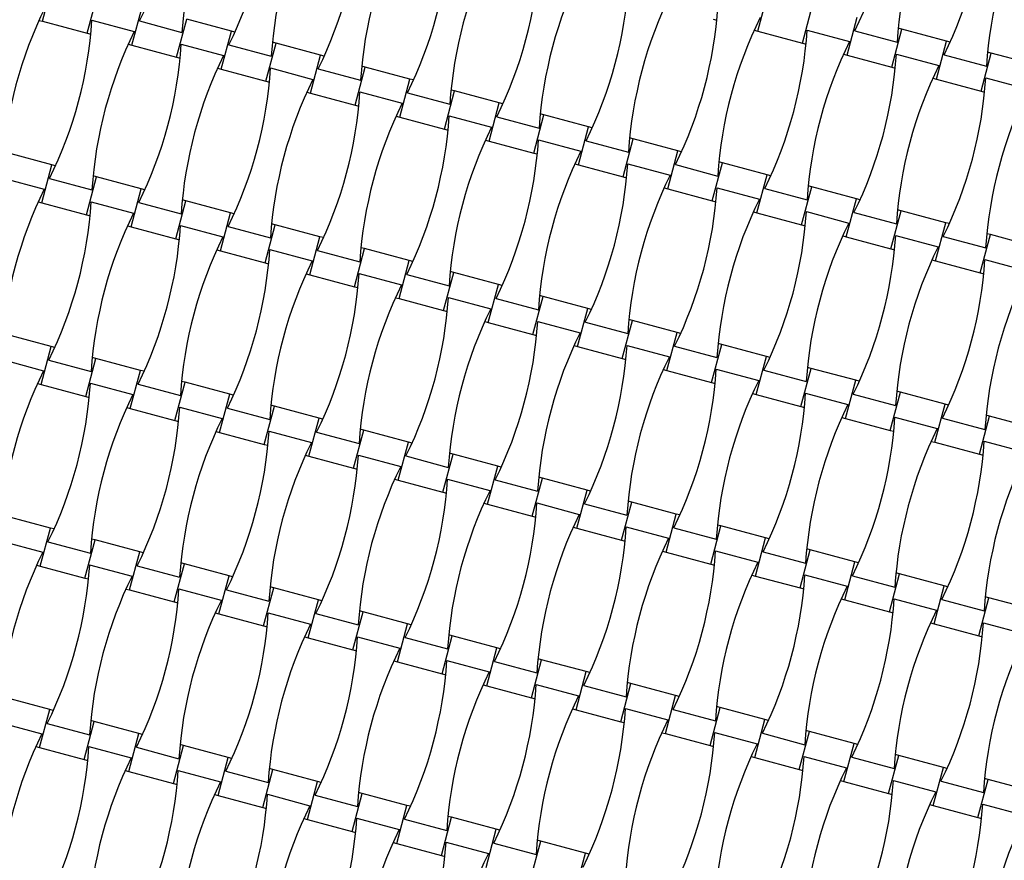
# Model space of a CAD drawing. Units: millimetres. Extents: x 2778 to 12099, y 3031 to 16962.
# Drawn here: x 7489 to 7949, y 5885 to 6277 of the extents above; entities that cross this region are included whole.
import ezdxf

# ---------------------------------------------------------------- set-up
doc = ezdxf.new("R2010")
doc.units = ezdxf.units.MM
doc.layers.add('Dimensions', color=7, linetype='Continuous')
doc.styles.get("Standard").update_dxf_attribs({"font": 'arial.ttf'})
doc.dimstyles.new('ISO-25', dxfattribs={"dimtxt": 2.5, "dimasz": 2.5, "dimexe": 1.25, "dimexo": 0.625, "dimtad": 1, "dimtxsty": 'Standard', "dimcen": 2.5, "dimadec": 0, "dimazin": 0, "dimtfac": 1, "dimtmove": 0, "dimatfit": 3, "dimfxl": 1, "dimarcsym": 0})

# ---------------------------------------------------------------- blocks, each defined once
blk = doc.blocks.new('*D35')
at = {"layer": 'Defpoints', "color": 0, "transparency": 16777216}
for p in [(7461.34, 12105.94), (7467.55, 3031.06), (12062.98, 3031.06)]:
    blk.add_point(p, dxfattribs=at)
at = {"layer": 'Dimensions', "color": 0, "lineweight": -2, "transparency": 16777216}
for p, q in [((7461.96, 12105.94), (12064.23, 12105.94)), ((12062.98, 12035.94), (12062.98, 3101.06)), ((7468.17, 3031.06), (12064.23, 3031.06))]:
    blk.add_line(p, q, dxfattribs=at)
at = {"layer": 'Dimensions', "color": 0, "transparency": 16777216}
for points in [[(12051.31, 12035.94), (12074.65, 12035.94), (12062.98, 12105.94)], [(12051.31, 3101.06), (12074.65, 3101.06), (12062.98, 3031.06)]]:
    blk.add_solid(points, dxfattribs=at)
at = {"layer": 'Dimensions', "color": 0, "transparency": 16777216, "insert": (11934.71, 7568.5), "char_height": 250, "attachment_point": 5, "rotation": 90}
blk.add_mtext('9075', dxfattribs=at)
blk = doc.blocks.new('*D36')
at = {"layer": 'Defpoints', "color": 0, "transparency": 16777216}
for p in [(6427.81, 10718.49), (6427.81, 4418.49), (10946.15, 4418.49)]:
    blk.add_point(p, dxfattribs=at)
at = {"layer": 'Dimensions', "color": 0, "lineweight": -2, "transparency": 16777216}
for p, q in [((6428.43, 10718.49), (10947.4, 10718.49)), ((10946.15, 10648.49), (10946.15, 4488.49)), ((6428.43, 4418.49), (10947.4, 4418.49))]:
    blk.add_line(p, q, dxfattribs=at)
at = {"layer": 'Dimensions', "color": 0, "transparency": 16777216}
for points in [[(10934.48, 10648.49), (10957.82, 10648.49), (10946.15, 10718.49)], [(10934.48, 4488.49), (10957.82, 4488.49), (10946.15, 4418.49)]]:
    blk.add_solid(points, dxfattribs=at)
at = {"layer": 'Dimensions', "color": 0, "transparency": 16777216, "insert": (10817.8, 7568.49), "char_height": 250, "attachment_point": 5, "rotation": 90}
blk.add_mtext('6300', dxfattribs=at)

msp = doc.modelspace()

# ---------------------------------------------------------------- linework, layer by layer
for p, q in [((7499.45, 6276.5), (7504.22, 6294.27)), ((7833.64, 6271.85), (7838.4, 6289.62)), ((7520.32, 6270.91), (7525.08, 6288.68)), ((7541.18, 6265.32), (7545.94, 6283.09)), ((7854.5, 6266.26), (7859.26, 6284.03)), ((7497.77, 6276.95), (7499.45, 6276.5)), ((7499.45, 6276.5), (7520.32, 6270.91)), ((7522.54, 6277.06), (7542.33, 6271.76)), ((7544.79, 6276.65), (7564.58, 6271.35)), ((7562.05, 6259.73), (7566.81, 6277.5)), ((7587.67, 6271.91), (7566.81, 6277.5)), ((7812.77, 6277.44), (7814.46, 6276.99)), ((7875.36, 6260.67), (7880.13, 6278.44)), ((7582.91, 6254.14), (7587.67, 6271.91)), ((7589.36, 6271.46), (7587.67, 6271.91)), ((7831.95, 6272.3), (7833.64, 6271.85)), ((7833.64, 6271.85), (7854.5, 6266.26)), ((7856.72, 6272.41), (7876.51, 6267.11)), ((7878.98, 6272), (7898.77, 6266.7)), ((7896.23, 6255.08), (7900.99, 6272.85)), ((7900.99, 6272.85), (7899.31, 6273.3)), ((7921.85, 6267.26), (7900.99, 6272.85)), ((7520.32, 6270.91), (7522, 6270.46)), ((7608.54, 6266.32), (7606.85, 6266.77)), ((7917.09, 6249.49), (7921.85, 6267.26)), ((7923.54, 6266.81), (7921.85, 6267.26)), ((7539.5, 6265.77), (7541.18, 6265.32)), ((7541.18, 6265.32), (7562.05, 6259.73)), ((7564.27, 6265.88), (7584.06, 6260.58)), ((7586.52, 6265.47), (7606.31, 6260.17)), ((7603.77, 6248.55), (7608.54, 6266.32)), ((7629.4, 6260.73), (7608.54, 6266.32)), ((7854.5, 6266.26), (7856.19, 6265.81)), ((7942.72, 6261.67), (7941.03, 6262.12)), ((7562.05, 6259.73), (7563.73, 6259.28)), ((7624.64, 6242.96), (7629.4, 6260.73)), ((7631.09, 6260.28), (7629.4, 6260.73)), ((7873.68, 6261.12), (7875.36, 6260.67)), ((7875.36, 6260.67), (7896.23, 6255.08)), ((7898.45, 6261.23), (7918.24, 6255.92)), ((7920.71, 6260.82), (7940.49, 6255.52)), ((7937.96, 6243.9), (7942.72, 6261.67)), ((7963.58, 6256.08), (7942.72, 6261.67)), ((7581.22, 6254.59), (7582.91, 6254.14)), ((7582.91, 6254.14), (7603.77, 6248.55)), ((7606, 6254.7), (7625.79, 6249.4)), ((7628.25, 6254.29), (7648.04, 6248.99)), ((7645.5, 6237.37), (7650.26, 6255.14)), ((7650.26, 6255.14), (7648.58, 6255.59)), ((7671.13, 6249.55), (7650.26, 6255.14)), ((7896.23, 6255.08), (7897.91, 6254.63)), ((7603.77, 6248.55), (7605.46, 6248.1)), ((7666.37, 6231.78), (7671.13, 6249.55)), ((7672.81, 6249.1), (7671.13, 6249.55)), ((7915.41, 6249.94), (7917.09, 6249.49)), ((7917.09, 6249.49), (7937.96, 6243.9)), ((7940.18, 6250.05), (7959.97, 6244.74)), ((7622.95, 6243.41), (7624.64, 6242.96)), ((7647.73, 6243.52), (7667.51, 6238.21)), ((7687.23, 6226.19), (7691.99, 6243.96)), ((7691.99, 6243.96), (7690.31, 6244.41)), ((7712.86, 6238.37), (7691.99, 6243.96)), ((7937.96, 6243.9), (7939.64, 6243.44)), ((7624.64, 6242.96), (7645.5, 6237.37)), ((7669.98, 6243.11), (7689.77, 6237.81)), ((7645.5, 6237.37), (7647.19, 6236.91)), ((7708.09, 6220.59), (7712.86, 6238.37)), ((7714.54, 6237.92), (7712.86, 6238.37)), ((7664.68, 6232.23), (7666.37, 6231.78)), ((7666.37, 6231.78), (7687.23, 6226.19)), ((7689.45, 6232.34), (7709.24, 6227.03)), ((7711.71, 6231.93), (7731.5, 6226.63)), ((7728.96, 6215), (7733.72, 6232.78)), ((7733.72, 6232.78), (7732.03, 6233.23)), ((7754.58, 6227.19), (7733.72, 6232.78)), ((7687.23, 6226.19), (7688.91, 6225.73)), ((7749.82, 6209.41), (7754.58, 6227.19)), ((7756.27, 6226.74), (7754.58, 6227.19)), ((7706.41, 6221.05), (7708.09, 6220.59)), ((7708.09, 6220.59), (7728.96, 6215)), ((7731.18, 6221.16), (7750.97, 6215.85)), ((7753.43, 6220.75), (7773.22, 6215.45)), ((7770.69, 6203.82), (7775.45, 6221.6)), ((7775.45, 6221.6), (7773.76, 6222.05)), ((7796.31, 6216.01), (7775.45, 6221.6)), ((7791.55, 6198.23), (7796.31, 6216.01)), ((7798, 6215.55), (7796.31, 6216.01)), ((7503.86, 6209.48), (7482.99, 6215.07)), ((7728.96, 6215), (7730.64, 6214.55)), ((7499.09, 6191.7), (7503.86, 6209.48)), ((7505.54, 6209.02), (7503.86, 6209.48)), ((7748.14, 6209.87), (7749.82, 6209.41)), ((7749.82, 6209.41), (7770.69, 6203.82)), ((7772.91, 6209.97), (7792.7, 6204.67)), ((7795.16, 6209.57), (7814.95, 6204.26)), ((7812.41, 6192.64), (7817.18, 6210.42)), ((7817.18, 6210.42), (7815.49, 6210.87)), ((7838.04, 6204.82), (7817.18, 6210.42)), ((7480.45, 6203.44), (7500.24, 6198.14)), ((7502.71, 6203.04), (7522.5, 6197.74)), ((7519.96, 6186.11), (7524.72, 6203.89)), ((7524.72, 6203.89), (7523.04, 6204.34)), ((7545.58, 6198.3), (7524.72, 6203.89)), ((7770.69, 6203.82), (7772.37, 6203.37)), ((7833.28, 6187.05), (7838.04, 6204.82)), ((7839.73, 6204.37), (7838.04, 6204.82)), ((7540.82, 6180.52), (7545.58, 6198.3)), ((7547.27, 6197.84), (7545.58, 6198.3)), ((7789.86, 6198.68), (7791.55, 6198.23)), ((7791.55, 6198.23), (7812.41, 6192.64)), ((7814.64, 6198.79), (7834.43, 6193.49)), ((7836.89, 6198.39), (7856.68, 6193.08)), ((7854.14, 6181.46), (7858.9, 6199.23)), ((7858.9, 6199.23), (7857.22, 6199.69)), ((7879.77, 6193.64), (7858.9, 6199.23)), ((7566.45, 6192.7), (7564.76, 6193.16)), ((7875.01, 6175.87), (7879.77, 6193.64)), ((7881.45, 6193.19), (7879.77, 6193.64)), ((7497.41, 6192.15), (7499.09, 6191.7)), ((7499.09, 6191.7), (7519.96, 6186.11)), ((7522.18, 6192.26), (7541.97, 6186.96)), ((7544.44, 6191.86), (7564.22, 6186.55)), ((7561.69, 6174.93), (7566.45, 6192.7)), ((7587.31, 6187.11), (7566.45, 6192.7)), ((7812.41, 6192.64), (7814.1, 6192.19)), ((7900.63, 6188.05), (7898.95, 6188.51)), ((7519.96, 6186.11), (7521.64, 6185.66)), ((7582.55, 6169.34), (7587.31, 6187.11)), ((7589, 6186.66), (7587.31, 6187.11)), ((7831.59, 6187.5), (7833.28, 6187.05)), ((7833.28, 6187.05), (7854.14, 6181.46)), ((7856.37, 6187.61), (7876.15, 6182.31)), ((7878.62, 6187.21), (7898.41, 6181.9)), ((7895.87, 6170.28), (7900.63, 6188.05)), ((7921.5, 6182.46), (7900.63, 6188.05)), ((7539.14, 6180.97), (7540.82, 6180.52)), ((7540.82, 6180.52), (7561.69, 6174.93)), ((7563.91, 6181.08), (7583.7, 6175.78)), ((7586.16, 6180.68), (7605.95, 6175.37)), ((7603.41, 6163.75), (7608.18, 6181.52)), ((7608.18, 6181.52), (7606.49, 6181.98)), ((7629.04, 6175.93), (7608.18, 6181.52)), ((7854.14, 6181.46), (7855.83, 6181.01)), ((7916.73, 6164.69), (7921.5, 6182.46)), ((7923.18, 6182.01), (7921.5, 6182.46)), ((7561.69, 6174.93), (7563.37, 6174.48)), ((7624.28, 6158.16), (7629.04, 6175.93)), ((7630.73, 6175.48), (7629.04, 6175.93)), ((7873.32, 6176.32), (7875.01, 6175.87)), ((7875.01, 6175.87), (7895.87, 6170.28)), ((7898.09, 6176.43), (7917.88, 6171.13)), ((7920.35, 6176.02), (7940.14, 6170.72)), ((7937.6, 6159.1), (7942.36, 6176.87)), ((7942.36, 6176.87), (7940.67, 6177.32)), ((7963.22, 6171.28), (7942.36, 6176.87)), ((7580.86, 6169.79), (7582.55, 6169.34)), ((7605.64, 6169.9), (7625.43, 6164.6)), ((7645.14, 6152.57), (7649.9, 6170.34)), ((7649.9, 6170.34), (7648.22, 6170.79)), ((7670.77, 6164.75), (7649.9, 6170.34)), ((7895.87, 6170.28), (7897.55, 6169.83)), ((7582.55, 6169.34), (7603.41, 6163.75)), ((7627.89, 6169.49), (7647.68, 6164.19)), ((7939.82, 6165.25), (7959.61, 6159.95)), ((7603.41, 6163.75), (7605.1, 6163.3)), ((7666.01, 6146.98), (7670.77, 6164.75)), ((7672.45, 6164.3), (7670.77, 6164.75)), ((7915.05, 6165.14), (7916.73, 6164.69)), ((7916.73, 6164.69), (7937.6, 6159.1)), ((7622.59, 6158.61), (7624.28, 6158.16)), ((7624.28, 6158.16), (7645.14, 6152.57)), ((7647.37, 6158.72), (7667.16, 6153.42)), ((7669.62, 6158.31), (7689.41, 6153.01)), ((7686.87, 6141.39), (7691.63, 6159.16)), ((7691.63, 6159.16), (7689.95, 6159.61)), ((7712.5, 6153.57), (7691.63, 6159.16)), ((7937.6, 6159.1), (7939.28, 6158.65)), ((7645.14, 6152.57), (7646.83, 6152.12)), ((7707.73, 6135.8), (7712.5, 6153.57)), ((7714.18, 6153.12), (7712.5, 6153.57)), ((7664.32, 6147.43), (7666.01, 6146.98)), ((7666.01, 6146.98), (7686.87, 6141.39)), ((7689.09, 6147.54), (7708.88, 6142.24)), ((7711.35, 6147.13), (7731.14, 6141.83)), ((7728.6, 6130.21), (7733.36, 6147.98)), ((7733.36, 6147.98), (7731.68, 6148.43)), ((7754.22, 6142.39), (7733.36, 6147.98)), ((7749.46, 6124.62), (7754.22, 6142.39)), ((7755.91, 6141.94), (7754.22, 6142.39)), ((7686.87, 6141.39), (7688.56, 6140.94)), ((7706.05, 6136.25), (7707.73, 6135.8)), ((7707.73, 6135.8), (7728.6, 6130.21)), ((7730.82, 6136.36), (7750.61, 6131.06)), ((7753.08, 6135.95), (7772.86, 6130.65)), ((7770.33, 6119.03), (7775.09, 6136.8)), ((7775.09, 6136.8), (7773.4, 6137.25)), ((7795.95, 6131.21), (7775.09, 6136.8)), ((7503.5, 6124.68), (7482.63, 6130.27)), ((7728.6, 6130.21), (7730.28, 6129.76)), ((7791.19, 6113.44), (7795.95, 6131.21)), ((7797.64, 6130.76), (7795.95, 6131.21)), ((7498.74, 6106.91), (7503.5, 6124.68)), ((7505.18, 6124.23), (7503.5, 6124.68)), ((7747.78, 6125.07), (7749.46, 6124.62)), ((7749.46, 6124.62), (7770.33, 6119.03)), ((7772.55, 6125.18), (7792.34, 6119.88)), ((7794.8, 6124.77), (7814.59, 6119.47)), ((7812.05, 6107.85), (7816.82, 6125.62)), ((7816.82, 6125.62), (7815.13, 6126.07)), ((7837.68, 6120.03), (7816.82, 6125.62)), ((7524.36, 6119.09), (7522.68, 6119.54)), ((7832.92, 6102.26), (7837.68, 6120.03)), ((7839.37, 6119.58), (7837.68, 6120.03)), ((7480.1, 6118.65), (7499.88, 6113.35)), ((7502.35, 6118.24), (7522.14, 6112.94)), ((7519.6, 6101.32), (7524.36, 6119.09)), ((7545.23, 6113.5), (7524.36, 6119.09)), ((7770.33, 6119.03), (7772.01, 6118.58)), ((7858.54, 6114.44), (7856.86, 6114.89)), ((7540.46, 6095.73), (7545.23, 6113.5)), ((7546.91, 6113.05), (7545.23, 6113.5)), ((7789.5, 6113.89), (7791.19, 6113.44)), ((7791.19, 6113.44), (7812.05, 6107.85)), ((7814.28, 6114), (7834.07, 6108.69)), ((7836.53, 6113.59), (7856.32, 6108.29)), ((7853.78, 6096.66), (7858.54, 6114.44)), ((7879.41, 6108.85), (7858.54, 6114.44)), ((7497.05, 6107.36), (7498.74, 6106.91)), ((7498.74, 6106.91), (7519.6, 6101.32)), ((7521.82, 6107.47), (7541.61, 6102.16)), ((7544.08, 6107.06), (7563.87, 6101.76)), ((7561.33, 6090.14), (7566.09, 6107.91)), ((7566.09, 6107.91), (7564.4, 6108.36)), ((7586.95, 6102.32), (7566.09, 6107.91)), ((7812.05, 6107.85), (7813.74, 6107.39)), ((7874.65, 6091.07), (7879.41, 6108.85)), ((7881.09, 6108.4), (7879.41, 6108.85)), ((7519.6, 6101.32), (7521.28, 6100.86)), ((7582.19, 6084.54), (7586.95, 6102.32)), ((7588.64, 6101.87), (7586.95, 6102.32)), ((7831.23, 6102.71), (7832.92, 6102.26)), ((7832.92, 6102.26), (7853.78, 6096.66)), ((7856.01, 6102.82), (7875.8, 6097.51)), ((7878.26, 6102.41), (7898.05, 6097.11)), ((7895.51, 6085.48), (7900.27, 6103.26)), ((7900.27, 6103.26), (7898.59, 6103.71)), ((7921.14, 6097.67), (7900.27, 6103.26)), ((7538.78, 6096.18), (7540.46, 6095.73)), ((7563.55, 6096.29), (7583.34, 6090.98)), ((7603.06, 6078.95), (7607.82, 6096.73)), ((7607.82, 6096.73), (7606.13, 6097.18)), ((7628.68, 6091.14), (7607.82, 6096.73)), ((7853.78, 6096.66), (7855.47, 6096.21)), ((7916.37, 6079.89), (7921.14, 6097.67)), ((7922.82, 6097.21), (7921.14, 6097.67)), ((7540.46, 6095.73), (7561.33, 6090.14)), ((7585.8, 6095.88), (7605.59, 6090.58)), ((7897.73, 6091.63), (7917.52, 6086.33)), ((7937.24, 6074.3), (7942, 6092.08)), ((7942, 6092.08), (7940.32, 6092.53)), ((7962.86, 6086.49), (7942, 6092.08)), ((7561.33, 6090.14), (7563.01, 6089.68)), ((7623.92, 6073.36), (7628.68, 6091.14)), ((7630.37, 6090.69), (7628.68, 6091.14)), ((7872.96, 6091.53), (7874.65, 6091.07)), ((7874.65, 6091.07), (7895.51, 6085.48)), ((7919.99, 6091.23), (7939.78, 6085.93)), ((7580.51, 6085), (7582.19, 6084.54)), ((7582.19, 6084.54), (7603.06, 6078.95)), ((7605.28, 6085.11), (7625.07, 6079.8)), ((7627.53, 6084.7), (7647.32, 6079.4)), ((7644.78, 6067.77), (7649.55, 6085.55)), ((7649.55, 6085.55), (7647.86, 6086)), ((7670.41, 6079.96), (7649.55, 6085.55)), ((7895.51, 6085.48), (7897.2, 6085.03)), ((7603.06, 6078.95), (7604.74, 6078.5)), ((7665.65, 6062.18), (7670.41, 6079.96)), ((7672.09, 6079.5), (7670.41, 6079.96)), ((7914.69, 6080.35), (7916.37, 6079.89)), ((7916.37, 6079.89), (7937.24, 6074.3)), ((7939.46, 6080.45), (7959.25, 6075.15)), ((7622.23, 6073.82), (7623.92, 6073.36)), ((7623.92, 6073.36), (7644.78, 6067.77)), ((7647.01, 6073.92), (7666.8, 6068.62)), ((7669.26, 6073.52), (7689.05, 6068.21)), ((7686.51, 6056.59), (7691.27, 6074.37)), ((7691.27, 6074.37), (7689.59, 6074.82)), ((7712.14, 6068.78), (7691.27, 6074.37)), ((7937.24, 6074.3), (7938.92, 6073.85)), ((7707.38, 6051), (7712.14, 6068.78)), ((7713.82, 6068.32), (7712.14, 6068.78)), ((7644.78, 6067.77), (7646.47, 6067.32)), ((7663.96, 6062.63), (7665.65, 6062.18)), ((7665.65, 6062.18), (7686.51, 6056.59)), ((7688.74, 6062.74), (7708.52, 6057.44)), ((7710.99, 6062.34), (7730.78, 6057.03)), ((7728.24, 6045.41), (7733, 6063.18)), ((7733, 6063.18), (7731.32, 6063.64)), ((7753.87, 6057.59), (7733, 6063.18)), ((7686.51, 6056.59), (7688.2, 6056.14)), ((7749.1, 6039.82), (7753.87, 6057.59)), ((7755.55, 6057.14), (7753.87, 6057.59)), ((7705.69, 6051.45), (7707.38, 6051)), ((7707.38, 6051), (7728.24, 6045.41)), ((7730.46, 6051.56), (7750.25, 6046.26)), ((7752.72, 6051.16), (7772.51, 6045.85)), ((7769.97, 6034.23), (7774.73, 6052)), ((7774.73, 6052), (7773.04, 6052.46)), ((7795.59, 6046.41), (7774.73, 6052)), ((7790.83, 6028.64), (7795.59, 6046.41)), ((7797.28, 6045.96), (7795.59, 6046.41)), ((7503.14, 6039.88), (7482.27, 6045.47)), ((7728.24, 6045.41), (7729.92, 6044.96)), ((7816.46, 6040.82), (7814.77, 6041.27)), ((7498.38, 6022.11), (7503.14, 6039.88)), ((7504.82, 6039.43), (7503.14, 6039.88)), ((7747.42, 6040.27), (7749.1, 6039.82)), ((7749.1, 6039.82), (7769.97, 6034.23)), ((7772.19, 6040.38), (7791.98, 6035.08)), ((7794.44, 6039.97), (7814.23, 6034.67)), ((7811.7, 6023.05), (7816.46, 6040.82)), ((7837.32, 6035.23), (7816.46, 6040.82)), ((7479.74, 6033.85), (7499.53, 6028.55)), ((7501.99, 6033.44), (7521.78, 6028.14)), ((7519.24, 6016.52), (7524, 6034.29)), ((7524, 6034.29), (7522.32, 6034.74)), ((7544.87, 6028.7), (7524, 6034.29)), ((7769.97, 6034.23), (7771.65, 6033.78)), ((7832.56, 6017.46), (7837.32, 6035.23)), ((7839.01, 6034.78), (7837.32, 6035.23)), ((7540.1, 6010.93), (7544.87, 6028.7)), ((7546.55, 6028.25), (7544.87, 6028.7)), ((7789.15, 6029.09), (7790.83, 6028.64)), ((7790.83, 6028.64), (7811.7, 6023.05)), ((7813.92, 6029.2), (7833.71, 6023.9)), ((7836.17, 6028.79), (7855.96, 6023.49)), ((7853.42, 6011.87), (7858.19, 6029.64)), ((7858.19, 6029.64), (7856.5, 6030.09)), ((7879.05, 6024.05), (7858.19, 6029.64)), ((7496.69, 6022.56), (7498.38, 6022.11)), ((7521.46, 6022.67), (7541.25, 6017.37)), ((7560.97, 6005.34), (7565.73, 6023.11)), ((7565.73, 6023.11), (7564.04, 6023.56)), ((7586.59, 6017.52), (7565.73, 6023.11)), ((7811.7, 6023.05), (7813.38, 6022.6)), ((7874.29, 6006.28), (7879.05, 6024.05)), ((7880.73, 6023.6), (7879.05, 6024.05)), ((7498.38, 6022.11), (7519.24, 6016.52)), ((7543.72, 6022.26), (7563.51, 6016.96)), ((7855.65, 6018.02), (7875.44, 6012.72)), ((7895.15, 6000.69), (7899.91, 6018.46)), ((7899.91, 6018.46), (7898.23, 6018.91)), ((7920.78, 6012.87), (7899.91, 6018.46)), ((7519.24, 6016.52), (7520.93, 6016.07)), ((7581.83, 5999.75), (7586.59, 6017.52)), ((7588.28, 6017.07), (7586.59, 6017.52)), ((7830.87, 6017.91), (7832.56, 6017.46)), ((7832.56, 6017.46), (7853.42, 6011.87)), ((7877.9, 6017.61), (7897.69, 6012.31)), ((7538.42, 6011.38), (7540.1, 6010.93)), ((7540.1, 6010.93), (7560.97, 6005.34)), ((7563.19, 6011.49), (7582.98, 6006.19)), ((7585.44, 6011.08), (7605.23, 6005.78)), ((7602.7, 5994.16), (7607.46, 6011.93)), ((7607.46, 6011.93), (7605.77, 6012.38)), ((7628.32, 6006.34), (7607.46, 6011.93)), ((7853.42, 6011.87), (7855.11, 6011.42)), ((7916.02, 5995.1), (7920.78, 6012.87)), ((7922.46, 6012.42), (7920.78, 6012.87)), ((7560.97, 6005.34), (7562.65, 6004.89)), ((7623.56, 5988.57), (7628.32, 6006.34)), ((7630.01, 6005.89), (7628.32, 6006.34)), ((7872.6, 6006.73), (7874.29, 6006.28)), ((7874.29, 6006.28), (7895.15, 6000.69)), ((7897.38, 6006.84), (7917.16, 6001.54)), ((7919.63, 6006.43), (7939.42, 6001.13)), ((7936.88, 5989.51), (7941.64, 6007.28)), ((7941.64, 6007.28), (7939.96, 6007.73)), ((7962.51, 6001.69), (7941.64, 6007.28)), ((7580.15, 6000.2), (7581.83, 5999.75)), ((7581.83, 5999.75), (7602.7, 5994.16)), ((7604.92, 6000.31), (7624.71, 5995.01)), ((7627.17, 5999.9), (7646.96, 5994.6)), ((7644.42, 5982.98), (7649.19, 6000.75)), ((7649.19, 6000.75), (7647.5, 6001.2)), ((7670.05, 5995.16), (7649.19, 6000.75)), ((7895.15, 6000.69), (7896.84, 6000.24)), ((7665.29, 5977.39), (7670.05, 5995.16)), ((7671.74, 5994.71), (7670.05, 5995.16)), ((7914.33, 5995.55), (7916.02, 5995.1)), ((7916.02, 5995.1), (7936.88, 5989.51)), ((7939.1, 5995.66), (7958.89, 5990.35)), ((7602.7, 5994.16), (7604.38, 5993.71)), ((7621.87, 5989.02), (7623.56, 5988.57)), ((7623.56, 5988.57), (7644.42, 5982.98)), ((7646.65, 5989.13), (7666.44, 5983.83)), ((7668.9, 5988.72), (7688.69, 5983.42)), ((7686.15, 5971.8), (7690.91, 5989.57)), ((7690.91, 5989.57), (7689.23, 5990.02)), ((7711.78, 5983.98), (7690.91, 5989.57)), ((7936.88, 5989.51), (7938.56, 5989.05)), ((7644.42, 5982.98), (7646.11, 5982.53)), ((7707.02, 5966.21), (7711.78, 5983.98)), ((7713.46, 5983.53), (7711.78, 5983.98)), ((7663.6, 5977.84), (7665.29, 5977.39)), ((7665.29, 5977.39), (7686.15, 5971.8)), ((7688.38, 5977.95), (7708.17, 5972.64)), ((7710.63, 5977.54), (7730.42, 5972.24)), ((7727.88, 5960.62), (7732.64, 5978.39)), ((7732.64, 5978.39), (7730.96, 5978.84)), ((7753.51, 5972.8), (7732.64, 5978.39)), ((7748.74, 5955.02), (7753.51, 5972.8)), ((7755.19, 5972.35), (7753.51, 5972.8)), ((7686.15, 5971.8), (7687.84, 5971.34)), ((7774.37, 5967.21), (7772.68, 5967.66)), ((7705.33, 5966.66), (7707.02, 5966.21)), ((7707.02, 5966.21), (7727.88, 5960.62)), ((7730.1, 5966.77), (7749.89, 5961.46)), ((7752.36, 5966.36), (7772.15, 5961.06)), ((7769.61, 5949.43), (7774.37, 5967.21)), ((7795.23, 5961.62), (7774.37, 5967.21)), ((7502.78, 5955.09), (7481.92, 5960.68)), ((7727.88, 5960.62), (7729.57, 5960.16)), ((7790.47, 5943.84), (7795.23, 5961.62)), ((7796.92, 5961.17), (7795.23, 5961.62)), ((7498.02, 5937.31), (7502.78, 5955.09)), ((7504.46, 5954.64), (7502.78, 5955.09)), ((7747.06, 5955.48), (7748.74, 5955.02)), ((7748.74, 5955.02), (7769.61, 5949.43)), ((7771.83, 5955.58), (7791.62, 5950.28)), ((7794.08, 5955.18), (7813.87, 5949.88)), ((7811.34, 5938.25), (7816.1, 5956.03)), ((7816.1, 5956.03), (7814.41, 5956.48)), ((7836.96, 5950.44), (7816.1, 5956.03)), ((7479.38, 5949.06), (7499.17, 5943.75)), ((7518.88, 5931.72), (7523.64, 5949.5)), ((7523.64, 5949.5), (7521.96, 5949.95)), ((7544.51, 5943.91), (7523.64, 5949.5)), ((7769.61, 5949.43), (7771.29, 5948.98)), ((7832.2, 5932.66), (7836.96, 5950.44)), ((7838.65, 5949.98), (7836.96, 5950.44)), ((7501.63, 5948.65), (7521.42, 5943.35)), ((7813.56, 5944.4), (7833.35, 5939.1)), ((7853.06, 5927.07), (7857.83, 5944.85)), ((7857.83, 5944.85), (7856.14, 5945.3)), ((7878.69, 5939.25), (7857.83, 5944.85)), ((7539.74, 5926.13), (7544.51, 5943.91)), ((7546.19, 5943.45), (7544.51, 5943.91)), ((7788.79, 5944.3), (7790.47, 5943.84)), ((7790.47, 5943.84), (7811.34, 5938.25)), ((7835.81, 5944), (7855.6, 5938.69)), ((7496.33, 5937.77), (7498.02, 5937.31)), ((7498.02, 5937.31), (7518.88, 5931.72)), ((7521.1, 5937.87), (7540.89, 5932.57)), ((7543.36, 5937.47), (7563.15, 5932.16)), ((7560.61, 5920.54), (7565.37, 5938.32)), ((7565.37, 5938.32), (7563.69, 5938.77)), ((7586.24, 5932.73), (7565.37, 5938.32)), ((7811.34, 5938.25), (7813.02, 5937.8)), ((7873.93, 5921.48), (7878.69, 5939.25)), ((7880.38, 5938.8), (7878.69, 5939.25)), ((7518.88, 5931.72), (7520.57, 5931.27)), ((7581.47, 5914.95), (7586.24, 5932.73)), ((7587.92, 5932.27), (7586.24, 5932.73)), ((7830.51, 5933.11), (7832.2, 5932.66)), ((7832.2, 5932.66), (7853.06, 5927.07)), ((7855.29, 5933.22), (7875.08, 5927.92)), ((7877.54, 5932.82), (7897.33, 5927.51)), ((7894.79, 5915.89), (7899.55, 5933.66)), ((7899.55, 5933.66), (7897.87, 5934.12)), ((7920.42, 5928.07), (7899.55, 5933.66)), ((7538.06, 5926.58), (7539.74, 5926.13)), ((7539.74, 5926.13), (7560.61, 5920.54)), ((7562.83, 5926.69), (7582.62, 5921.39)), ((7585.09, 5926.29), (7604.88, 5920.98)), ((7602.34, 5909.36), (7607.1, 5927.13)), ((7607.1, 5927.13), (7605.41, 5927.59)), ((7627.96, 5921.54), (7607.1, 5927.13)), ((7853.06, 5927.07), (7854.75, 5926.62)), ((7915.66, 5910.3), (7920.42, 5928.07)), ((7922.1, 5927.62), (7920.42, 5928.07)), ((7623.2, 5903.77), (7627.96, 5921.54)), ((7629.65, 5921.09), (7627.96, 5921.54)), ((7872.24, 5921.93), (7873.93, 5921.48)), ((7873.93, 5921.48), (7894.79, 5915.89)), ((7897.02, 5922.04), (7916.81, 5916.74)), ((7919.27, 5921.64), (7939.06, 5916.33)), ((7936.52, 5904.71), (7941.28, 5922.48)), ((7941.28, 5922.48), (7939.6, 5922.93)), ((7962.15, 5916.89), (7941.28, 5922.48)), ((7560.61, 5920.54), (7562.29, 5920.09)), ((7579.79, 5915.4), (7581.47, 5914.95)), ((7581.47, 5914.95), (7602.34, 5909.36)), ((7604.56, 5915.51), (7624.35, 5910.21)), ((7626.81, 5915.11), (7646.6, 5909.8)), ((7644.06, 5898.18), (7648.83, 5915.95)), ((7648.83, 5915.95), (7647.14, 5916.41)), ((7669.69, 5910.36), (7648.83, 5915.95)), ((7894.79, 5915.89), (7896.48, 5915.44)), ((7602.34, 5909.36), (7604.02, 5908.91)), ((7664.93, 5892.59), (7669.69, 5910.36)), ((7671.38, 5909.91), (7669.69, 5910.36)), ((7913.97, 5910.75), (7915.66, 5910.3)), ((7915.66, 5910.3), (7936.52, 5904.71)), ((7938.74, 5910.86), (7958.53, 5905.56)), ((7621.52, 5904.22), (7623.2, 5903.77)), ((7623.2, 5903.77), (7644.06, 5898.18)), ((7646.29, 5904.33), (7666.08, 5899.03)), ((7668.54, 5903.92), (7688.33, 5898.62)), ((7685.79, 5887), (7690.56, 5904.77)), ((7690.56, 5904.77), (7688.87, 5905.22)), ((7711.42, 5899.18), (7690.56, 5904.77)), ((7936.52, 5904.71), (7938.21, 5904.26)), ((7706.66, 5881.41), (7711.42, 5899.18)), ((7713.1, 5898.73), (7711.42, 5899.18)), ((7644.06, 5898.18), (7645.75, 5897.73)), ((7732.28, 5893.59), (7730.6, 5894.04)), ((7663.24, 5893.04), (7664.93, 5892.59)), ((7664.93, 5892.59), (7685.79, 5887)), ((7688.02, 5893.15), (7707.81, 5887.85)), ((7710.27, 5892.74), (7730.06, 5887.44)), ((7727.52, 5875.82), (7732.28, 5893.59)), ((7753.15, 5888), (7732.28, 5893.59)), ((7685.79, 5887), (7687.48, 5886.55)), ((7748.38, 5870.23), (7753.15, 5888)), ((7754.83, 5887.55), (7753.15, 5888))]:
    msp.add_line(p, q)
for centre, radius, start, end in [((6427.81, 6318.49), 1900, 300, 30), ((6427.81, 6318.49), 1650, 308.71474, 21.28526), ((7369.64, 6363.25), 195.39, 333.691, 356.309), ((7759.57, 6258.77), 195.39, 153.691, 176.309), ((7703.82, 6358.6), 195.39, 333.691, 356.309), ((8093.76, 6254.12), 195.39, 153.691, 176.309), ((7411.37, 6352.07), 195.39, 333.691, 356.309), ((7801.3, 6247.59), 195.39, 153.691, 176.309), ((7745.55, 6347.42), 195.39, 333.691, 356.309), ((7453.1, 6340.89), 195.39, 333.691, 356.309), ((8135.48, 6242.94), 195.39, 153.691, 176.309), ((7843.03, 6236.41), 195.39, 153.691, 176.309), ((7494.82, 6329.71), 195.39, 333.691, 356.309), ((7884.76, 6225.23), 195.39, 153.691, 176.309), ((7536.55, 6318.53), 195.39, 333.691, 356.309), ((7926.48, 6214.05), 195.39, 153.691, 176.309), ((7578.28, 6307.35), 195.39, 333.691, 356.309), ((7968.21, 6202.87), 195.39, 153.691, 176.309), ((7675.76, 6196.34), 195.39, 153.691, 176.309), ((7620.01, 6296.17), 195.39, 333.691, 356.309), ((7327.55, 6289.64), 195.39, 333.691, 356.309), ((8009.94, 6191.69), 195.39, 153.691, 176.309), ((7717.48, 6185.16), 195.39, 153.691, 176.309), ((7661.74, 6284.99), 195.39, 333.691, 356.309), ((8051.67, 6180.51), 195.39, 153.691, 176.309), ((7369.28, 6278.46), 195.39, 333.691, 356.309), ((7759.21, 6173.98), 195.39, 153.691, 176.309), ((7703.46, 6273.81), 195.39, 333.691, 356.309), ((7411.01, 6267.28), 195.39, 333.691, 356.309), ((8093.4, 6169.32), 195.39, 153.691, 176.309), ((7800.94, 6162.79), 195.39, 153.691, 176.309), ((7745.19, 6262.63), 195.39, 333.691, 356.309), ((7452.74, 6256.1), 195.39, 333.691, 356.309), ((8135.12, 6158.14), 195.39, 153.691, 176.309), ((7842.67, 6151.61), 195.39, 153.691, 176.309), ((7494.47, 6244.91), 195.39, 333.691, 356.309), ((7884.4, 6140.43), 195.39, 153.691, 176.309), ((7536.19, 6233.73), 195.39, 333.691, 356.309), ((7926.12, 6129.25), 195.39, 153.691, 176.309), ((7577.92, 6222.55), 195.39, 333.691, 356.309), ((7967.85, 6118.07), 195.39, 153.691, 176.309), ((7675.4, 6111.54), 195.39, 153.691, 176.309), ((7619.65, 6211.37), 195.39, 333.691, 356.309), ((8009.58, 6106.89), 195.39, 153.691, 176.309), ((7327.19, 6204.84), 195.39, 333.691, 356.309), ((7717.13, 6100.36), 195.39, 153.691, 176.309), ((7661.38, 6200.19), 195.39, 333.691, 356.309), ((7368.92, 6193.66), 195.39, 333.691, 356.309), ((8051.31, 6095.71), 195.39, 153.691, 176.309), ((7758.85, 6089.18), 195.39, 153.691, 176.309), ((7703.11, 6189.01), 195.39, 333.691, 356.309), ((7410.65, 6182.48), 195.39, 333.691, 356.309), ((8093.04, 6084.53), 195.39, 153.691, 176.309), ((7744.83, 6177.83), 195.39, 333.691, 356.309), ((7800.58, 6078), 195.39, 153.691, 176.309), ((7452.38, 6171.3), 195.39, 333.691, 356.309), ((8134.76, 6073.35), 195.39, 153.691, 176.309), ((7842.31, 6066.82), 195.39, 153.691, 176.309), ((7494.11, 6160.12), 195.39, 333.691, 356.309), ((7884.04, 6055.64), 195.39, 153.691, 176.309), ((7535.83, 6148.94), 195.39, 333.691, 356.309), ((7925.77, 6044.46), 195.39, 153.691, 176.309), ((7577.56, 6137.76), 195.39, 333.691, 356.309), ((7967.49, 6033.27), 195.39, 153.691, 176.309), ((7675.04, 6026.74), 195.39, 153.691, 176.309), ((7619.29, 6126.58), 195.39, 333.691, 356.309), ((7326.83, 6120.05), 195.39, 333.691, 356.309), ((8009.22, 6022.09), 195.39, 153.691, 176.309), ((7716.77, 6015.56), 195.39, 153.691, 176.309), ((7661.02, 6115.39), 195.39, 333.691, 356.309), ((7368.56, 6108.86), 195.39, 333.691, 356.309), ((8050.95, 6010.91), 195.39, 153.691, 176.309), ((7702.75, 6104.21), 195.39, 333.691, 356.309), ((7758.49, 6004.38), 195.39, 153.691, 176.309), ((7410.29, 6097.68), 195.39, 333.691, 356.309), ((8092.68, 5999.73), 195.39, 153.691, 176.309), ((7800.22, 5993.2), 195.39, 153.691, 176.309), ((7744.47, 6093.03), 195.39, 333.691, 356.309), ((7452.02, 6086.5), 195.39, 333.691, 356.309), ((8134.41, 5988.55), 195.39, 153.691, 176.309), ((7841.95, 5982.02), 195.39, 153.691, 176.309), ((7493.75, 6075.32), 195.39, 333.691, 356.309), ((7883.68, 5970.84), 195.39, 153.691, 176.309), ((7535.47, 6064.14), 195.39, 333.691, 356.309), ((7925.41, 5959.66), 195.39, 153.691, 176.309), ((7577.2, 6052.96), 195.39, 333.691, 356.309), ((7967.13, 5948.48), 195.39, 153.691, 176.309), ((7674.68, 5941.95), 195.39, 153.691, 176.309), ((7618.93, 6041.78), 195.39, 333.691, 356.309), ((7326.48, 6035.25), 195.39, 333.691, 356.309), ((8008.86, 5937.3), 195.39, 153.691, 176.309), ((7660.66, 6030.6), 195.39, 333.691, 356.309), ((7716.41, 5930.77), 195.39, 153.691, 176.309), ((7368.2, 6024.07), 195.39, 333.691, 356.309), ((8050.59, 5926.12), 195.39, 153.691, 176.309), ((7758.14, 5919.59), 195.39, 153.691, 176.309), ((7702.39, 6019.42), 195.39, 333.691, 356.309), ((7409.93, 6012.89), 195.39, 333.691, 356.309), ((8092.32, 5914.93), 195.39, 153.691, 176.309), ((7799.86, 5908.41), 195.39, 153.691, 176.309), ((7744.11, 6008.24), 195.39, 333.691, 356.309), ((8134.05, 5903.75), 195.39, 153.691, 176.309), ((7451.66, 6001.71), 195.39, 333.691, 356.309), ((7841.59, 5897.22), 195.39, 153.691, 176.309), ((7493.39, 5990.53), 195.39, 333.691, 356.309), ((7883.32, 5886.04), 195.39, 153.691, 176.309), ((7535.12, 5979.34), 195.39, 333.691, 356.309), ((7925.05, 5874.86), 195.39, 153.691, 176.309), ((7576.84, 5968.16), 195.39, 333.691, 356.309), ((7966.78, 5863.68), 195.39, 153.691, 176.309), ((7618.57, 5956.98), 195.39, 333.691, 356.309), ((7674.32, 5857.15), 195.39, 153.691, 176.309), ((7326.12, 5950.45), 195.39, 333.691, 356.309), ((8008.5, 5852.5), 195.39, 153.691, 176.309), ((7716.05, 5845.97), 195.39, 153.691, 176.309), ((7660.3, 5945.8), 195.39, 333.691, 356.309), ((7367.84, 5939.27), 195.39, 333.691, 356.309), ((8050.23, 5841.32), 195.39, 153.691, 176.309), ((7757.78, 5834.79), 195.39, 153.691, 176.309), ((7702.03, 5934.62), 195.39, 333.691, 356.309), ((8091.96, 5830.14), 195.39, 153.691, 176.309), ((7409.57, 5928.09), 195.39, 333.691, 356.309), ((7799.5, 5823.61), 195.39, 153.691, 176.309), ((7743.76, 5923.44), 195.39, 333.691, 356.309), ((7451.3, 5916.91), 195.39, 333.691, 356.309), ((8133.69, 5818.96), 195.39, 153.691, 176.309), ((7841.23, 5812.43), 195.39, 153.691, 176.309), ((7493.03, 5905.73), 195.39, 333.691, 356.309), ((7882.96, 5801.25), 195.39, 153.691, 176.309)]:
    msp.add_arc(centre, radius, start, end)

# ---------------------------------------------------------------- dimensions: what is measured, and where the dimension line sits
at = {"layer": 'Dimensions'}
for base, p1, p2, picture, middle in [((12062.98, 3031.06), (7461.34, 12105.94), (7467.55, 3031.06), '*D35', (11934.71, 7568.5)), ((10946.15, 4418.49), (6427.81, 10718.49), (6427.81, 4418.49), '*D36', (10817.8, 7568.49))]:
    dim = msp.add_linear_dim(base=base, p1=p1, p2=p2, angle=90, dimstyle='ISO-25', override={"dimtxt": 250, "dimasz": 70, "dimdec": 0}, dxfattribs=at)
    dim.commit()
    dim.dimension.update_dxf_attribs({"geometry": picture, "text_midpoint": middle})

doc.saveas('drawing.dxf')
